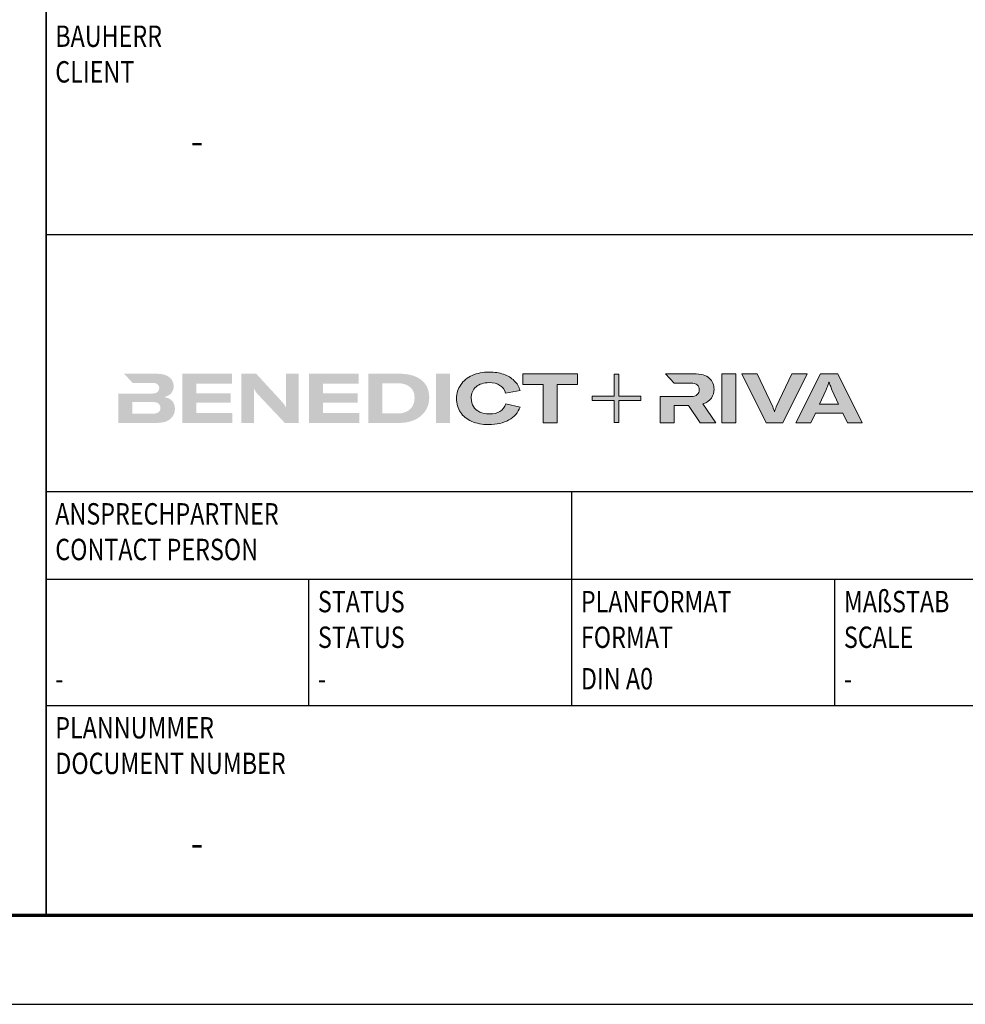
# Model space of a CAD drawing. Units: millimetres. Extents: x 2530 to 23610, y -2334 to 3711.
# Drawn here: x 4944 to 4997, y 658 to 713 of the extents above; entities that cross this region are included whole.
import ezdxf

# ---------------------------------------------------------------- set-up
doc = ezdxf.new("R2010")
doc.units = ezdxf.units.MM
doc.linetypes.add('AUSGEZOGEN', pattern=[0])
doc.layers.add('Calque 1', color=7, linetype='Continuous', lineweight=0)
doc.layers.add('Rahmen (ISO)', color=7, linetype='Continuous', lineweight=70)
doc.layers.add('FormatAK-Text', color=7, linetype='Continuous')
doc.layers.add('RAHMEN', color=7, linetype='AUSGEZOGEN')
doc.layers.add('n d', color=6, linetype='Continuous', plot=False)
doc.styles.add('Arial', font='arialbd.ttf')

# ---------------------------------------------------------------- blocks, each defined once
blk = doc.blocks.new('Rahmen A0')
h = blk.add_hatch(color=0)
edge = h.paths.add_edge_path()
edge.add_spline(control_points=[(-86.446, 33.866), (-86.548, 33.98), (-86.701, 34.052), (-86.906, 34.083)], knot_values=[0, 0, 0, 0, 1, 1, 1, 1], degree=3, periodic=0)
edge.add_spline(control_points=[(-86.906, 34.083), (-86.727, 34.12), (-86.592, 34.193), (-86.5, 34.305)], knot_values=[1, 1, 1, 1, 2, 2, 2, 2], degree=3, periodic=0)
edge.add_spline(control_points=[(-86.5, 34.305), (-86.408, 34.416), (-86.362, 34.546), (-86.362, 34.693)], knot_values=[2, 2, 2, 2, 3, 3, 3, 3], degree=3, periodic=0)
edge.add_spline(control_points=[(-86.362, 34.693), (-86.362, 34.903), (-86.444, 35.072), (-86.609, 35.201)], knot_values=[3, 3, 3, 3, 4, 4, 4, 4], degree=3, periodic=0)
edge.add_spline(control_points=[(-86.609, 35.201), (-86.773, 35.329), (-87.019, 35.393), (-87.345, 35.393)], knot_values=[4, 4, 4, 4, 5, 5, 5, 5], degree=3, periodic=0)
edge.add_spline(control_points=[(-87.345, 35.393), (-87.345, 35.393), (-89.149, 35.393), (-89.149, 35.393)], knot_values=[5, 5, 5, 5, 6, 6, 6, 6], degree=3, periodic=0)
edge.add_spline(control_points=[(-89.148, 35.393), (-89.148, 35.393), (-88.672, 34.88), (-88.672, 34.88)], knot_values=[7, 7, 7, 7, 8, 8, 8, 8], degree=3, periodic=0)
edge.add_spline(control_points=[(-88.672, 34.88), (-88.672, 34.88), (-87.563, 34.88), (-87.563, 34.88)], knot_values=[8, 8, 8, 8, 9, 9, 9, 9], degree=3, periodic=0)
edge.add_spline(control_points=[(-87.563, 34.88), (-87.42, 34.88), (-87.32, 34.853), (-87.262, 34.798)], knot_values=[9, 9, 9, 9, 10, 10, 10, 10], degree=3, periodic=0)
edge.add_spline(control_points=[(-87.262, 34.798), (-87.203, 34.744), (-87.174, 34.676), (-87.174, 34.596)], knot_values=[10, 10, 10, 10, 11, 11, 11, 11], degree=3, periodic=0)
edge.add_spline(control_points=[(-87.174, 34.596), (-87.174, 34.384), (-87.304, 34.278), (-87.563, 34.278)], knot_values=[11, 11, 11, 11, 12, 12, 12, 12], degree=3, periodic=0)
edge.add_spline(control_points=[(-87.563, 34.278), (-87.563, 34.278), (-88.593, 34.278), (-88.593, 34.278)], knot_values=[12, 12, 12, 12, 13, 13, 13, 13], degree=3, periodic=0)
edge.add_spline(control_points=[(-88.593, 34.278), (-88.593, 34.278), (-89.459, 34.278), (-89.459, 34.278)], knot_values=[14, 14, 14, 14, 15, 15, 15, 15], degree=3, periodic=0)
edge.add_spline(control_points=[(-89.459, 34.278), (-89.459, 34.278), (-89.459, 32.634), (-89.459, 32.634)], knot_values=[15, 15, 15, 15, 16, 16, 16, 16], degree=3, periodic=0)
edge.add_spline(control_points=[(-89.459, 32.634), (-89.459, 32.634), (-87.33, 32.634), (-87.33, 32.634)], knot_values=[16, 16, 16, 16, 17, 17, 17, 17], degree=3, periodic=0)
edge.add_spline(control_points=[(-87.33, 32.634), (-86.975, 32.634), (-86.713, 32.708), (-86.545, 32.857)], knot_values=[17, 17, 17, 17, 18, 18, 18, 18], degree=3, periodic=0)
edge.add_spline(control_points=[(-86.545, 32.857), (-86.376, 33.006), (-86.292, 33.193), (-86.292, 33.419)], knot_values=[18, 18, 18, 18, 19, 19, 19, 19], degree=3, periodic=0)
edge.add_spline(control_points=[(-86.292, 33.419), (-86.292, 33.603), (-86.343, 33.752), (-86.446, 33.866)], knot_values=[19, 19, 19, 19, 20, 20, 20, 20], degree=3, periodic=0)
edge = h.paths.add_edge_path(flags=16)
edge.add_spline(control_points=[(-87.209, 33.238), (-87.279, 33.177), (-87.385, 33.147), (-87.528, 33.147)], knot_values=[0, 0, 0, 0, 1, 1, 1, 1], degree=3, periodic=0)
edge.add_spline(control_points=[(-87.528, 33.147), (-87.528, 33.147), (-88.674, 33.147), (-88.674, 33.147)], knot_values=[1, 1, 1, 1, 2, 2, 2, 2], degree=3, periodic=0)
edge.add_spline(control_points=[(-88.674, 33.147), (-88.674, 33.147), (-88.674, 33.804), (-88.674, 33.804)], knot_values=[2, 2, 2, 2, 3, 3, 3, 3], degree=3, periodic=0)
edge.add_spline(control_points=[(-88.674, 33.804), (-88.674, 33.804), (-87.524, 33.804), (-87.524, 33.804)], knot_values=[3, 3, 3, 3, 4, 4, 4, 4], degree=3, periodic=0)
edge.add_spline(control_points=[(-87.524, 33.804), (-87.384, 33.804), (-87.279, 33.774), (-87.209, 33.716)], knot_values=[4, 4, 4, 4, 5, 5, 5, 5], degree=3, periodic=0)
edge.add_spline(control_points=[(-87.209, 33.716), (-87.139, 33.658), (-87.104, 33.579), (-87.104, 33.481)], knot_values=[5, 5, 5, 5, 6, 6, 6, 6], degree=3, periodic=0)
edge.add_spline(control_points=[(-87.104, 33.481), (-87.104, 33.38), (-87.139, 33.299), (-87.209, 33.238)], knot_values=[6, 6, 6, 6, 7, 7, 7, 7], degree=3, periodic=0)
h.paths.add_polyline_path([(-85.096, 33.776), (-83.161, 33.776), (-83.161, 34.289), (-85.096, 34.289), (-85.096, 34.845), (-83.095, 34.845), (-83.095, 35.393), (-85.881, 35.393), (-85.881, 32.634), (-83.068, 32.634), (-83.068, 33.182), (-85.096, 33.182)])
edge = h.paths.add_edge_path()
edge.add_spline(control_points=[(-80.051, 33.903), (-80.051, 33.903), (-80.051, 33.507), (-80.051, 33.507)], knot_values=[0, 0, 0, 0, 1, 1, 1, 1], degree=3, periodic=0)
edge.add_spline(control_points=[(-80.051, 33.507), (-80.051, 33.507), (-80.067, 33.507), (-80.067, 33.507)], knot_values=[1, 1, 1, 1, 2, 2, 2, 2], degree=3, periodic=0)
edge.add_spline(control_points=[(-80.067, 33.507), (-80.124, 33.618), (-80.196, 33.723), (-80.284, 33.822)], knot_values=[2, 2, 2, 2, 3, 3, 3, 3], degree=3, periodic=0)
edge.add_spline(control_points=[(-80.284, 33.822), (-80.284, 33.822), (-81.726, 35.388), (-81.726, 35.388)], knot_values=[3, 3, 3, 3, 4, 4, 4, 4], degree=3, periodic=0)
edge.add_spline(control_points=[(-81.726, 35.388), (-81.726, 35.388), (-82.561, 35.388), (-82.561, 35.388)], knot_values=[4, 4, 4, 4, 5, 5, 5, 5], degree=3, periodic=0)
edge.add_spline(control_points=[(-82.561, 35.388), (-82.561, 35.388), (-82.561, 32.629), (-82.561, 32.629)], knot_values=[5, 5, 5, 5, 6, 6, 6, 6], degree=3, periodic=0)
edge.add_spline(control_points=[(-82.561, 32.629), (-82.561, 32.629), (-81.85, 32.629), (-81.85, 32.629)], knot_values=[6, 6, 6, 6, 7, 7, 7, 7], degree=3, periodic=0)
edge.add_spline(control_points=[(-81.85, 32.629), (-81.85, 32.629), (-81.85, 34.144), (-81.85, 34.144)], knot_values=[7, 7, 7, 7, 8, 8, 8, 8], degree=3, periodic=0)
edge.add_spline(control_points=[(-81.85, 34.144), (-81.85, 34.144), (-81.85, 34.529), (-81.85, 34.529)], knot_values=[8, 8, 8, 8, 9, 9, 9, 9], degree=3, periodic=0)
edge.add_spline(control_points=[(-81.85, 34.529), (-81.85, 34.529), (-81.835, 34.529), (-81.835, 34.529)], knot_values=[9, 9, 9, 9, 10, 10, 10, 10], degree=3, periodic=0)
edge.add_spline(control_points=[(-81.835, 34.529), (-81.817, 34.485), (-81.786, 34.432), (-81.743, 34.372)], knot_values=[10, 10, 10, 10, 11, 11, 11, 11], degree=3, periodic=0)
edge.add_spline(control_points=[(-81.743, 34.372), (-81.701, 34.311), (-81.659, 34.258), (-81.617, 34.214)], knot_values=[11, 11, 11, 11, 12, 12, 12, 12], degree=3, periodic=0)
edge.add_spline(control_points=[(-81.617, 34.214), (-81.617, 34.214), (-80.121, 32.629), (-80.121, 32.629)], knot_values=[12, 12, 12, 12, 13, 13, 13, 13], degree=3, periodic=0)
edge.add_spline(control_points=[(-80.121, 32.629), (-80.121, 32.629), (-79.34, 32.629), (-79.34, 32.629)], knot_values=[13, 13, 13, 13, 14, 14, 14, 14], degree=3, periodic=0)
edge.add_spline(control_points=[(-79.34, 32.629), (-79.34, 32.629), (-79.34, 35.388), (-79.34, 35.388)], knot_values=[14, 14, 14, 14, 15, 15, 15, 15], degree=3, periodic=0)
edge.add_spline(control_points=[(-79.34, 35.388), (-79.34, 35.388), (-80.051, 35.388), (-80.051, 35.388)], knot_values=[15, 15, 15, 15, 16, 16, 16, 16], degree=3, periodic=0)
edge.add_spline(control_points=[(-80.051, 35.388), (-80.051, 35.388), (-80.051, 33.903), (-80.051, 33.903)], knot_values=[16, 16, 16, 16, 17, 17, 17, 17], degree=3, periodic=0)
h.paths.add_polyline_path([(-77.973, 33.776), (-76.038, 33.776), (-76.038, 34.289), (-77.973, 34.289), (-77.973, 34.845), (-75.972, 34.845), (-75.972, 35.393), (-78.758, 35.393), (-78.758, 32.634), (-75.945, 32.634), (-75.945, 33.182), (-77.973, 33.182)])
edge = h.paths.add_edge_path()
edge.add_spline(control_points=[(-72.223, 34.785), (-72.357, 34.985), (-72.55, 35.137), (-72.8, 35.239)], knot_values=[0, 0, 0, 0, 1, 1, 1, 1], degree=3, periodic=0)
edge.add_spline(control_points=[(-72.8, 35.239), (-73.05, 35.342), (-73.344, 35.393), (-73.684, 35.393)], knot_values=[1, 1, 1, 1, 2, 2, 2, 2], degree=3, periodic=0)
edge.add_spline(control_points=[(-73.684, 35.393), (-73.684, 35.393), (-75.436, 35.393), (-75.436, 35.393)], knot_values=[2, 2, 2, 2, 3, 3, 3, 3], degree=3, periodic=0)
edge.add_spline(control_points=[(-75.436, 35.393), (-75.436, 35.393), (-75.436, 32.634), (-75.436, 32.634)], knot_values=[3, 3, 3, 3, 4, 4, 4, 4], degree=3, periodic=0)
edge.add_spline(control_points=[(-75.436, 32.634), (-75.436, 32.634), (-73.695, 32.634), (-73.695, 32.634)], knot_values=[4, 4, 4, 4, 5, 5, 5, 5], degree=3, periodic=0)
edge.add_spline(control_points=[(-73.695, 32.634), (-73.369, 32.634), (-73.079, 32.693), (-72.825, 32.811)], knot_values=[5, 5, 5, 5, 6, 6, 6, 6], degree=3, periodic=0)
edge.add_spline(control_points=[(-72.825, 32.811), (-72.571, 32.929), (-72.374, 33.096), (-72.232, 33.312)], knot_values=[6, 6, 6, 6, 7, 7, 7, 7], degree=3, periodic=0)
edge.add_spline(control_points=[(-72.232, 33.312), (-72.091, 33.528), (-72.021, 33.778), (-72.021, 34.06)], knot_values=[7, 7, 7, 7, 8, 8, 8, 8], degree=3, periodic=0)
edge.add_spline(control_points=[(-72.021, 34.06), (-72.021, 34.342), (-72.088, 34.584), (-72.223, 34.785)], knot_values=[8, 8, 8, 8, 9, 9, 9, 9], degree=3, periodic=0)
edge = h.paths.add_edge_path(flags=16)
edge.add_spline(control_points=[(-73.099, 33.399), (-73.269, 33.244), (-73.501, 33.166), (-73.796, 33.166)], knot_values=[0, 0, 0, 0, 1, 1, 1, 1], degree=3, periodic=0)
edge.add_spline(control_points=[(-73.796, 33.166), (-73.796, 33.166), (-74.651, 33.166), (-74.651, 33.166)], knot_values=[1, 1, 1, 1, 2, 2, 2, 2], degree=3, periodic=0)
edge.add_spline(control_points=[(-74.651, 33.166), (-74.651, 33.166), (-74.651, 34.86), (-74.651, 34.86)], knot_values=[2, 2, 2, 2, 3, 3, 3, 3], degree=3, periodic=0)
edge.add_spline(control_points=[(-74.651, 34.86), (-74.651, 34.86), (-73.804, 34.86), (-73.804, 34.86)], knot_values=[3, 3, 3, 3, 4, 4, 4, 4], degree=3, periodic=0)
edge.add_spline(control_points=[(-73.804, 34.86), (-73.512, 34.86), (-73.278, 34.791), (-73.105, 34.651)], knot_values=[4, 4, 4, 4, 5, 5, 5, 5], degree=3, periodic=0)
edge.add_spline(control_points=[(-73.105, 34.651), (-72.931, 34.511), (-72.844, 34.31), (-72.844, 34.048)], knot_values=[5, 5, 5, 5, 6, 6, 6, 6], degree=3, periodic=0)
edge.add_spline(control_points=[(-72.844, 34.048), (-72.844, 33.771), (-72.929, 33.555), (-73.099, 33.399)], knot_values=[6, 6, 6, 6, 7, 7, 7, 7], degree=3, periodic=0)
h.paths.add_polyline_path([(-71.647, 32.634), (-70.862, 32.634), (-70.862, 35.393), (-71.647, 35.393)])
edge = h.paths.add_edge_path()
edge.add_spline(control_points=[(-69.394, 34.655), (-69.214, 34.813), (-68.969, 34.892), (-68.658, 34.892)], knot_values=[0, 0, 0, 0, 1, 1, 1, 1], degree=3, periodic=0)
edge.add_spline(control_points=[(-68.658, 34.892), (-68.409, 34.892), (-68.206, 34.842), (-68.048, 34.742)], knot_values=[1, 1, 1, 1, 2, 2, 2, 2], degree=3, periodic=0)
edge.add_spline(control_points=[(-68.048, 34.742), (-67.89, 34.642), (-67.785, 34.498), (-67.733, 34.309)], knot_values=[2, 2, 2, 2, 3, 3, 3, 3], degree=3, periodic=0)
edge.add_spline(control_points=[(-67.733, 34.309), (-67.733, 34.309), (-66.921, 34.452), (-66.921, 34.452)], knot_values=[3, 3, 3, 3, 4, 4, 4, 4], degree=3, periodic=0)
edge.add_spline(control_points=[(-66.921, 34.452), (-66.98, 34.665), (-67.09, 34.849), (-67.249, 35.004)], knot_values=[4, 4, 4, 4, 5, 5, 5, 5], degree=3, periodic=0)
edge.add_spline(control_points=[(-67.249, 35.004), (-67.408, 35.16), (-67.607, 35.279), (-67.846, 35.362)], knot_values=[5, 5, 5, 5, 6, 6, 6, 6], degree=3, periodic=0)
edge.add_spline(control_points=[(-67.846, 35.362), (-68.084, 35.445), (-68.352, 35.486), (-68.65, 35.486)], knot_values=[6, 6, 6, 6, 7, 7, 7, 7], degree=3, periodic=0)
edge.add_spline(control_points=[(-68.65, 35.486), (-69.008, 35.486), (-69.326, 35.423), (-69.604, 35.298)], knot_values=[7, 7, 7, 7, 8, 8, 8, 8], degree=3, periodic=0)
edge.add_spline(control_points=[(-69.604, 35.298), (-69.883, 35.172), (-70.099, 34.996), (-70.255, 34.771)], knot_values=[8, 8, 8, 8, 9, 9, 9, 9], degree=3, periodic=0)
edge.add_spline(control_points=[(-70.255, 34.771), (-70.41, 34.546), (-70.488, 34.289), (-70.488, 34.002)], knot_values=[9, 9, 9, 9, 10, 10, 10, 10], degree=3, periodic=0)
edge.add_spline(control_points=[(-70.488, 34.002), (-70.488, 33.709), (-70.414, 33.452), (-70.267, 33.232)], knot_values=[10, 10, 10, 10, 11, 11, 11, 11], degree=3, periodic=0)
edge.add_spline(control_points=[(-70.267, 33.232), (-70.119, 33.012), (-69.909, 32.842), (-69.637, 32.721)], knot_values=[11, 11, 11, 11, 12, 12, 12, 12], degree=3, periodic=0)
edge.add_spline(control_points=[(-69.637, 32.721), (-69.365, 32.601), (-69.046, 32.541), (-68.681, 32.541)], knot_values=[12, 12, 12, 12, 13, 13, 13, 13], degree=3, periodic=0)
edge.add_spline(control_points=[(-68.681, 32.541), (-68.233, 32.541), (-67.857, 32.626), (-67.552, 32.797)], knot_values=[13, 13, 13, 13, 14, 14, 14, 14], degree=3, periodic=0)
edge.add_spline(control_points=[(-67.552, 32.797), (-67.248, 32.968), (-67.039, 33.21), (-66.925, 33.524)], knot_values=[14, 14, 14, 14, 15, 15, 15, 15], degree=3, periodic=0)
edge.add_spline(control_points=[(-66.925, 33.524), (-66.925, 33.524), (-67.725, 33.695), (-67.725, 33.695)], knot_values=[15, 15, 15, 15, 16, 16, 16, 16], degree=3, periodic=0)
edge.add_spline(control_points=[(-67.725, 33.695), (-67.785, 33.511), (-67.893, 33.371), (-68.05, 33.277)], knot_values=[16, 16, 16, 16, 17, 17, 17, 17], degree=3, periodic=0)
edge.add_spline(control_points=[(-68.05, 33.277), (-68.206, 33.182), (-68.407, 33.135), (-68.65, 33.135)], knot_values=[17, 17, 17, 17, 18, 18, 18, 18], degree=3, periodic=0)
edge.add_spline(control_points=[(-68.65, 33.135), (-68.855, 33.135), (-69.033, 33.171), (-69.186, 33.244)], knot_values=[18, 18, 18, 18, 19, 19, 19, 19], degree=3, periodic=0)
edge.add_spline(control_points=[(-69.186, 33.244), (-69.339, 33.316), (-69.457, 33.419), (-69.54, 33.551)], knot_values=[19, 19, 19, 19, 20, 20, 20, 20], degree=3, periodic=0)
edge.add_spline(control_points=[(-69.54, 33.551), (-69.623, 33.683), (-69.664, 33.837), (-69.664, 34.013)], knot_values=[20, 20, 20, 20, 21, 21, 21, 21], degree=3, periodic=0)
edge.add_spline(control_points=[(-69.664, 34.013), (-69.664, 34.283), (-69.574, 34.497), (-69.394, 34.655)], knot_values=[21, 21, 21, 21, 22, 22, 22, 22], degree=3, periodic=0)
h.paths.add_polyline_path([(-66.771, 35.393), (-66.771, 34.783), (-65.624, 34.783), (-65.624, 32.634), (-64.839, 32.634), (-64.839, 34.783), (-63.689, 34.783), (-63.689, 35.393)])
h = blk.add_hatch(color=256)
edge = h.paths.add_edge_path()
edge.add_spline(control_points=[(-55.606, 35.39), (-55.606, 35.39), (-55.606, 32.631), (-55.606, 32.631)], knot_values=[0, 0, 0, 0, 1, 1, 1, 1], degree=3, periodic=0)
edge.add_spline(control_points=[(-55.606, 32.631), (-55.606, 32.631), (-54.821, 32.631), (-54.821, 32.631)], knot_values=[3, 3, 3, 3, 4, 4, 4, 4], degree=3, periodic=0)
edge.add_spline(control_points=[(-54.821, 32.631), (-54.821, 32.631), (-54.821, 35.39), (-54.821, 35.39)], knot_values=[2, 2, 2, 2, 3, 3, 3, 3], degree=3, periodic=0)
edge.add_spline(control_points=[(-54.821, 35.39), (-54.821, 35.39), (-55.606, 35.39), (-55.606, 35.39)], knot_values=[1, 1, 1, 1, 2, 2, 2, 2], degree=3, periodic=0)
edge = h.paths.add_edge_path()
edge.add_spline(control_points=[(-52.742, 33.533), (-52.742, 33.533), (-53.609, 35.39), (-53.609, 35.39)], knot_values=[0, 0, 0, 0, 1, 1, 1, 1], degree=3, periodic=0)
edge.add_spline(control_points=[(-53.609, 35.39), (-53.609, 35.39), (-54.479, 35.39), (-54.479, 35.39)], knot_values=[9, 9, 9, 9, 10, 10, 10, 10], degree=3, periodic=0)
edge.add_spline(control_points=[(-54.479, 35.39), (-54.479, 35.39), (-53.112, 32.631), (-53.112, 32.631)], knot_values=[8, 8, 8, 8, 9, 9, 9, 9], degree=3, periodic=0)
edge.add_spline(control_points=[(-53.112, 32.631), (-53.112, 32.631), (-52.171, 32.631), (-52.171, 32.631)], knot_values=[7, 7, 7, 7, 8, 8, 8, 8], degree=3, periodic=0)
edge.add_spline(control_points=[(-52.171, 32.631), (-52.171, 32.631), (-50.807, 35.39), (-50.807, 35.39)], knot_values=[6, 6, 6, 6, 7, 7, 7, 7], degree=3, periodic=0)
edge.add_spline(control_points=[(-50.807, 35.39), (-50.807, 35.39), (-51.678, 35.39), (-51.678, 35.39)], knot_values=[5, 5, 5, 5, 6, 6, 6, 6], degree=3, periodic=0)
edge.add_spline(control_points=[(-51.678, 35.39), (-51.678, 35.39), (-52.544, 33.533), (-52.544, 33.533)], knot_values=[4, 4, 4, 4, 5, 5, 5, 5], degree=3, periodic=0)
edge.add_spline(control_points=[(-52.544, 33.533), (-52.588, 33.432), (-52.619, 33.34), (-52.637, 33.257)], knot_values=[3, 3, 3, 3, 4, 4, 4, 4], degree=3, periodic=0)
edge.add_spline(control_points=[(-52.637, 33.257), (-52.637, 33.257), (-52.649, 33.257), (-52.649, 33.257)], knot_values=[2, 2, 2, 2, 3, 3, 3, 3], degree=3, periodic=0)
edge.add_spline(control_points=[(-52.649, 33.257), (-52.672, 33.355), (-52.704, 33.447), (-52.742, 33.533)], knot_values=[1, 1, 1, 1, 2, 2, 2, 2], degree=3, periodic=0)
edge = h.paths.add_edge_path()
edge.add_spline(control_points=[(-48.809, 33.187), (-48.809, 33.187), (-48.553, 32.631), (-48.553, 32.631)], knot_values=[0, 0, 0, 0, 1, 1, 1, 1], degree=3, periodic=0)
edge.add_spline(control_points=[(-48.553, 32.631), (-48.553, 32.631), (-47.713, 32.631), (-47.713, 32.631)], knot_values=[7, 7, 7, 7, 8, 8, 8, 8], degree=3, periodic=0)
edge.add_spline(control_points=[(-47.713, 32.631), (-47.713, 32.631), (-49.089, 35.39), (-49.089, 35.39)], knot_values=[6, 6, 6, 6, 7, 7, 7, 7], degree=3, periodic=0)
edge.add_spline(control_points=[(-49.089, 35.39), (-49.089, 35.39), (-50.068, 35.39), (-50.068, 35.39)], knot_values=[5, 5, 5, 5, 6, 6, 6, 6], degree=3, periodic=0)
edge.add_spline(control_points=[(-50.068, 35.39), (-50.068, 35.39), (-51.448, 32.631), (-51.448, 32.631)], knot_values=[4, 4, 4, 4, 5, 5, 5, 5], degree=3, periodic=0)
edge.add_spline(control_points=[(-51.448, 32.631), (-51.448, 32.631), (-50.605, 32.631), (-50.605, 32.631)], knot_values=[3, 3, 3, 3, 4, 4, 4, 4], degree=3, periodic=0)
edge.add_spline(control_points=[(-50.605, 32.631), (-50.605, 32.631), (-50.348, 33.187), (-50.348, 33.187)], knot_values=[2, 2, 2, 2, 3, 3, 3, 3], degree=3, periodic=0)
edge.add_spline(control_points=[(-50.348, 33.187), (-50.348, 33.187), (-48.809, 33.187), (-48.809, 33.187)], knot_values=[1, 1, 1, 1, 2, 2, 2, 2], degree=3, periodic=0)
edge = h.paths.add_edge_path(flags=16)
edge.add_spline(control_points=[(-49.396, 34.446), (-49.396, 34.446), (-49.042, 33.688), (-49.042, 33.688)], knot_values=[0, 0, 0, 0, 1, 1, 1, 1], degree=3, periodic=0)
edge.add_spline(control_points=[(-49.042, 33.688), (-49.042, 33.688), (-50.115, 33.688), (-50.115, 33.688)], knot_values=[7, 7, 7, 7, 8, 8, 8, 8], degree=3, periodic=0)
edge.add_spline(control_points=[(-50.115, 33.688), (-50.115, 33.688), (-49.761, 34.446), (-49.761, 34.446)], knot_values=[6, 6, 6, 6, 7, 7, 7, 7], degree=3, periodic=0)
edge.add_spline(control_points=[(-49.761, 34.446), (-49.735, 34.508), (-49.706, 34.583), (-49.672, 34.669)], knot_values=[5, 5, 5, 5, 6, 6, 6, 6], degree=3, periodic=0)
edge.add_spline(control_points=[(-49.672, 34.669), (-49.638, 34.756), (-49.609, 34.84), (-49.583, 34.92)], knot_values=[4, 4, 4, 4, 5, 5, 5, 5], degree=3, periodic=0)
edge.add_spline(control_points=[(-49.583, 34.92), (-49.583, 34.92), (-49.575, 34.92), (-49.575, 34.92)], knot_values=[3, 3, 3, 3, 4, 4, 4, 4], degree=3, periodic=0)
edge.add_spline(control_points=[(-49.575, 34.92), (-49.549, 34.84), (-49.519, 34.756), (-49.485, 34.669)], knot_values=[2, 2, 2, 2, 3, 3, 3, 3], degree=3, periodic=0)
edge.add_spline(control_points=[(-49.485, 34.669), (-49.452, 34.583), (-49.422, 34.508), (-49.396, 34.446)], knot_values=[1, 1, 1, 1, 2, 2, 2, 2], degree=3, periodic=0)
edge = h.paths.add_edge_path()
edge.add_spline(control_points=[(-56.655, 33.702), (-56.44, 33.77), (-56.283, 33.879), (-56.183, 34.031)], knot_values=[0, 0, 0, 0, 1, 1, 1, 1], degree=3, periodic=0)
edge.add_spline(control_points=[(-56.183, 34.031), (-56.083, 34.182), (-56.033, 34.345), (-56.033, 34.518)], knot_values=[1, 1, 1, 1, 2, 2, 2, 2], degree=3, periodic=0)
edge.add_spline(control_points=[(-56.033, 34.518), (-56.033, 34.765), (-56.122, 34.972), (-56.3, 35.14)], knot_values=[2, 2, 2, 2, 3, 3, 3, 3], degree=3, periodic=0)
edge.add_spline(control_points=[(-56.3, 35.14), (-56.477, 35.309), (-56.769, 35.393), (-57.176, 35.393)], knot_values=[3, 3, 3, 3, 4, 4, 4, 4], degree=3, periodic=0)
edge.add_spline(control_points=[(-57.176, 35.393), (-57.176, 35.393), (-58.757, 35.393), (-58.757, 35.393)], knot_values=[4, 4, 4, 4, 5, 5, 5, 5], degree=3, periodic=0)
edge.add_spline(control_points=[(-58.757, 35.393), (-58.757, 35.393), (-58.27, 34.869), (-58.27, 34.869)], knot_values=[5, 5, 5, 5, 6, 6, 6, 6], degree=3, periodic=0)
edge.add_spline(control_points=[(-58.27, 34.868), (-58.27, 34.868), (-57.351, 34.868), (-57.351, 34.868)], knot_values=[7, 7, 7, 7, 8, 8, 8, 8], degree=3, periodic=0)
edge.add_spline(control_points=[(-57.351, 34.868), (-57.177, 34.868), (-57.052, 34.833), (-56.976, 34.763)], knot_values=[8, 8, 8, 8, 9, 9, 9, 9], degree=3, periodic=0)
edge.add_spline(control_points=[(-56.976, 34.763), (-56.899, 34.693), (-56.861, 34.604), (-56.861, 34.495)], knot_values=[9, 9, 9, 9, 10, 10, 10, 10], degree=3, periodic=0)
edge.add_spline(control_points=[(-56.861, 34.495), (-56.861, 34.384), (-56.899, 34.292), (-56.976, 34.219)], knot_values=[10, 10, 10, 10, 11, 11, 11, 11], degree=3, periodic=0)
edge.add_spline(control_points=[(-56.976, 34.219), (-57.052, 34.147), (-57.179, 34.11), (-57.355, 34.11)], knot_values=[11, 11, 11, 11, 12, 12, 12, 12], degree=3, periodic=0)
edge.add_spline(control_points=[(-57.355, 34.11), (-57.355, 34.11), (-58.22, 34.11), (-58.22, 34.11)], knot_values=[12, 12, 12, 12, 13, 13, 13, 13], degree=3, periodic=0)
edge.add_spline(control_points=[(-58.22, 34.11), (-58.22, 34.11), (-58.272, 34.11), (-58.272, 34.11)], knot_values=[13, 13, 13, 13, 14, 14, 14, 14], degree=3, periodic=0)
edge.add_spline(control_points=[(-58.272, 34.11), (-58.272, 34.11), (-59.057, 34.11), (-59.057, 34.11)], knot_values=[14, 14, 14, 14, 15, 15, 15, 15], degree=3, periodic=0)
edge.add_spline(control_points=[(-59.057, 34.11), (-59.057, 34.11), (-59.057, 32.634), (-59.057, 32.634)], knot_values=[15, 15, 15, 15, 16, 16, 16, 16], degree=3, periodic=0)
edge.add_spline(control_points=[(-59.057, 32.634), (-59.057, 32.634), (-58.272, 32.634), (-58.272, 32.634)], knot_values=[16, 16, 16, 16, 17, 17, 17, 17], degree=3, periodic=0)
edge.add_spline(control_points=[(-58.272, 32.634), (-58.272, 32.634), (-58.272, 33.609), (-58.272, 33.609)], knot_values=[17, 17, 17, 17, 18, 18, 18, 18], degree=3, periodic=0)
edge.add_spline(control_points=[(-58.272, 33.609), (-58.272, 33.609), (-57.467, 33.609), (-57.467, 33.609)], knot_values=[18, 18, 18, 18, 19, 19, 19, 19], degree=3, periodic=0)
edge.add_spline(control_points=[(-57.467, 33.609), (-57.467, 33.609), (-56.815, 32.634), (-56.815, 32.634)], knot_values=[19, 19, 19, 19, 20, 20, 20, 20], degree=3, periodic=0)
edge.add_spline(control_points=[(-56.815, 32.634), (-56.815, 32.634), (-55.932, 32.634), (-55.932, 32.634)], knot_values=[20, 20, 20, 20, 21, 21, 21, 21], degree=3, periodic=0)
edge.add_spline(control_points=[(-55.932, 32.634), (-55.932, 32.634), (-56.655, 33.702), (-56.655, 33.702)], knot_values=[21, 21, 21, 21, 22, 22, 22, 22], degree=3, periodic=0)
at = {"true_color": 0xff5a00}
blk.add_hatch(color=20, dxfattribs=at).paths.add_polyline_path([(-60.152, 34.134), (-61.387, 34.134), (-61.387, 35.368), (-61.638, 35.368), (-61.638, 34.134), (-62.872, 34.134), (-62.872, 33.883), (-61.638, 33.883), (-61.638, 32.648), (-61.387, 32.648), (-61.387, 33.883), (-60.152, 33.883)])
at = {"linetype": 'ByBlock'}
blk.add_line((-93.518, 94.548), (-93.518, 5), dxfattribs=at)
at = {"linetype": 'AUSGEZOGEN', "lineweight": 25}
for p, q in [((-93.518, 43.212), (-5, 43.212)), ((-93.518, 28.783), (-5, 28.783)), ((-64.019, 16.775), (-64.019, 28.783)), ((-93.518, 23.856), (-5, 23.856)), ((-93.518, 23.856), (-5, 23.856)), ((-78.779, 16.775), (-78.779, 23.856)), ((-49.259, 16.775), (-49.259, 23.856)), ((-93.518, 16.775), (-5, 16.775)), ((-93.518, 16.775), (-5, 16.775))]:
    blk.add_line(p, q, dxfattribs=at)
blk.add_lwpolyline([(-93.518, 94.548), (-5, 94.548), (-5, 5), (-93.518, 5)], close=True)
at = {"layer": 'Calque 1'}
blk.add_lwpolyline([(-66.771, 35.393), (-66.771, 34.783), (-65.624, 34.783), (-65.624, 32.634), (-64.839, 32.634), (-64.839, 34.783), (-63.689, 34.783), (-63.689, 35.393)], close=True, dxfattribs=at)
at = {"layer": 'Calque 1', "color": 20, "true_color": 0xff5a00}
blk.add_lwpolyline([(-60.152, 34.134), (-61.387, 34.134), (-61.387, 35.368), (-61.638, 35.368), (-61.638, 34.134), (-62.872, 34.134), (-62.872, 33.883), (-61.638, 33.883), (-61.638, 32.648), (-61.387, 32.648), (-61.387, 33.883), (-60.152, 33.883)], close=True, dxfattribs=at)
at = {"layer": 'Calque 1'}
for points, knots in [([(-69.394, 34.655), (-69.214, 34.813), (-68.969, 34.892), (-68.658, 34.892), (-68.409, 34.892), (-68.206, 34.842), (-68.048, 34.742), (-67.89, 34.642), (-67.785, 34.498), (-67.733, 34.309), (-67.733, 34.309), (-66.921, 34.452), (-66.921, 34.452), (-66.98, 34.665), (-67.09, 34.849), (-67.249, 35.004), (-67.408, 35.16), (-67.607, 35.279), (-67.846, 35.362), (-68.084, 35.445), (-68.352, 35.486), (-68.65, 35.486), (-69.008, 35.486), (-69.326, 35.423), (-69.604, 35.298), (-69.883, 35.172), (-70.099, 34.996), (-70.255, 34.771), (-70.41, 34.546), (-70.488, 34.289), (-70.488, 34.002), (-70.488, 33.709), (-70.414, 33.452), (-70.267, 33.232), (-70.119, 33.012), (-69.909, 32.842), (-69.637, 32.721), (-69.365, 32.601), (-69.046, 32.541), (-68.681, 32.541), (-68.233, 32.541), (-67.857, 32.626), (-67.552, 32.797), (-67.248, 32.968), (-67.039, 33.21), (-66.925, 33.524), (-66.925, 33.524), (-67.725, 33.695), (-67.725, 33.695), (-67.785, 33.511), (-67.893, 33.371), (-68.05, 33.277), (-68.206, 33.182), (-68.407, 33.135), (-68.65, 33.135), (-68.855, 33.135), (-69.033, 33.171), (-69.186, 33.244), (-69.339, 33.316), (-69.457, 33.419), (-69.54, 33.551), (-69.623, 33.683), (-69.664, 33.837), (-69.664, 34.013), (-69.664, 34.283), (-69.574, 34.497), (-69.394, 34.655)], [0, 0, 0, 0, 1, 1, 1, 2, 2, 2, 3, 3, 3, 4, 4, 4, 5, 5, 5, 6, 6, 6, 7, 7, 7, 8, 8, 8, 9, 9, 9, 10, 10, 10, 11, 11, 11, 12, 12, 12, 13, 13, 13, 14, 14, 14, 15, 15, 15, 16, 16, 16, 17, 17, 17, 18, 18, 18, 19, 19, 19, 20, 20, 20, 21, 21, 21, 22, 22, 22, 22]), ([(-56.655, 33.702), (-56.44, 33.77), (-56.283, 33.879), (-56.183, 34.031), (-56.083, 34.182), (-56.033, 34.345), (-56.033, 34.518), (-56.033, 34.765), (-56.122, 34.972), (-56.3, 35.14), (-56.477, 35.309), (-56.769, 35.393), (-57.176, 35.393), (-57.176, 35.393), (-58.757, 35.393), (-58.757, 35.393), (-58.757, 35.393), (-58.27, 34.869), (-58.27, 34.869), (-58.27, 34.869), (-58.27, 34.868), (-58.27, 34.868), (-58.27, 34.868), (-57.351, 34.868), (-57.351, 34.868), (-57.177, 34.868), (-57.052, 34.833), (-56.976, 34.763), (-56.899, 34.693), (-56.861, 34.604), (-56.861, 34.495), (-56.861, 34.384), (-56.899, 34.292), (-56.976, 34.219), (-57.052, 34.147), (-57.179, 34.11), (-57.355, 34.11), (-57.355, 34.11), (-58.22, 34.11), (-58.22, 34.11), (-58.22, 34.11), (-58.272, 34.11), (-58.272, 34.11), (-58.272, 34.11), (-59.057, 34.11), (-59.057, 34.11), (-59.057, 34.11), (-59.057, 32.634), (-59.057, 32.634), (-59.057, 32.634), (-58.272, 32.634), (-58.272, 32.634), (-58.272, 32.634), (-58.272, 33.609), (-58.272, 33.609), (-58.272, 33.609), (-57.467, 33.609), (-57.467, 33.609), (-57.467, 33.609), (-56.815, 32.634), (-56.815, 32.634), (-56.815, 32.634), (-55.932, 32.634), (-55.932, 32.634), (-55.932, 32.634), (-56.655, 33.702), (-56.655, 33.702)], [0, 0, 0, 0, 1, 1, 1, 2, 2, 2, 3, 3, 3, 4, 4, 4, 5, 5, 5, 6, 6, 6, 7, 7, 7, 8, 8, 8, 9, 9, 9, 10, 10, 10, 11, 11, 11, 12, 12, 12, 13, 13, 13, 14, 14, 14, 15, 15, 15, 16, 16, 16, 17, 17, 17, 18, 18, 18, 19, 19, 19, 20, 20, 20, 21, 21, 21, 22, 22, 22, 22]), ([(-55.606, 32.631), (-55.606, 32.631), (-55.606, 35.39), (-55.606, 35.39), (-55.606, 35.39), (-54.821, 35.39), (-54.821, 35.39), (-54.821, 35.39), (-54.821, 32.631), (-54.821, 32.631), (-54.821, 32.631), (-55.606, 32.631), (-55.606, 32.631)], [0, 0, 0, 0, 1, 1, 1, 2, 2, 2, 3, 3, 3, 4, 4, 4, 4]), ([(-53.609, 35.39), (-53.609, 35.39), (-52.742, 33.533), (-52.742, 33.533), (-52.704, 33.447), (-52.672, 33.355), (-52.649, 33.257), (-52.649, 33.257), (-52.637, 33.257), (-52.637, 33.257), (-52.619, 33.34), (-52.588, 33.432), (-52.544, 33.533), (-52.544, 33.533), (-51.678, 35.39), (-51.678, 35.39), (-51.678, 35.39), (-50.807, 35.39), (-50.807, 35.39), (-50.807, 35.39), (-52.171, 32.631), (-52.171, 32.631), (-52.171, 32.631), (-53.112, 32.631), (-53.112, 32.631), (-53.112, 32.631), (-54.479, 35.39), (-54.479, 35.39), (-54.479, 35.39), (-53.609, 35.39), (-53.609, 35.39)], [0, 0, 0, 0, 1, 1, 1, 2, 2, 2, 3, 3, 3, 4, 4, 4, 5, 5, 5, 6, 6, 6, 7, 7, 7, 8, 8, 8, 9, 9, 9, 10, 10, 10, 10]), ([(-48.553, 32.631), (-48.553, 32.631), (-48.809, 33.187), (-48.809, 33.187), (-48.809, 33.187), (-50.348, 33.187), (-50.348, 33.187), (-50.348, 33.187), (-50.605, 32.631), (-50.605, 32.631), (-50.605, 32.631), (-51.448, 32.631), (-51.448, 32.631), (-51.448, 32.631), (-50.068, 35.39), (-50.068, 35.39), (-50.068, 35.39), (-49.089, 35.39), (-49.089, 35.39), (-49.089, 35.39), (-47.713, 32.631), (-47.713, 32.631), (-47.713, 32.631), (-48.553, 32.631), (-48.553, 32.631)], [0, 0, 0, 0, 1, 1, 1, 2, 2, 2, 3, 3, 3, 4, 4, 4, 5, 5, 5, 6, 6, 6, 7, 7, 7, 8, 8, 8, 8]), ([(-49.042, 33.688), (-49.042, 33.688), (-49.396, 34.446), (-49.396, 34.446), (-49.422, 34.508), (-49.452, 34.583), (-49.485, 34.669), (-49.519, 34.756), (-49.549, 34.84), (-49.575, 34.92), (-49.575, 34.92), (-49.583, 34.92), (-49.583, 34.92), (-49.609, 34.84), (-49.638, 34.756), (-49.672, 34.669), (-49.706, 34.583), (-49.735, 34.508), (-49.761, 34.446), (-49.761, 34.446), (-50.115, 33.688), (-50.115, 33.688), (-50.115, 33.688), (-49.042, 33.688), (-49.042, 33.688)], [0, 0, 0, 0, 1, 1, 1, 2, 2, 2, 3, 3, 3, 4, 4, 4, 5, 5, 5, 6, 6, 6, 7, 7, 7, 8, 8, 8, 8])]:
    blk.add_open_spline(points, degree=3, knots=knots, dxfattribs=at)
at = {"layer": 'n d'}
blk.add_line((-1189, 0), (0, 0), dxfattribs=at)
blk.add_lwpolyline([(-1189, 0), (0, 0), (0, 841), (-1189, 841)], close=True, dxfattribs=at)
at = {"layer": 'Rahmen (ISO)'}
blk.add_lwpolyline([(-1184, 5), (-5, 5), (-5, 836), (-1184, 836)], close=True, dxfattribs=at)
at = {"linetype": 'AUSGEZOGEN', "lineweight": 25, "char_height": 1.2, "attachment_point": 1, "style": 'Arial'}
for s, insert, width in [('\\W0.80;BAUHERR \\PCLIENT', (-93.007, 54.939), 19.39489), ('\\W0.80;ANSPRECHPARTNER \\PCONTACT PERSON', (-93.007, 28.129), 13), ('\\W0.80;STATUS  \\PSTATUS', (-78.268, 23.203), 13), ('\\W0.80;PLANFORMAT  \\PFORMAT', (-63.508, 23.203), 13), ('\\W0.80;MAßSTAB  \\PSCALE', (-48.748, 23.203), 13), ('\\fArial|b0|i0|c0|p34;\\W0.80;DIN A0', (-63.508, 18.873), 13), ('\\fArial|b0|i0|c0|p34;\\W0.80;-', (-93.007, 18.873), 13), ('\\fArial|b0|i0|c0|p34;\\W0.80;-', (-78.268, 18.873), 13), ('\\fArial|b0|i0|c0|p34;\\W0.80;-', (-48.748, 18.873), 13), ('\\W0.80;PLANNUMMER\\PDOCUMENT NUMBER', (-93.007, 16.122), 19.82887)]:
    blk.add_mtext(s, dxfattribs=dict(at, insert=insert, width=width))
at = {"layer": 'FormatAK-Text', "color": 0, "char_height": 1.5, "attachment_point": 1, "style": 'Arial'}
for insert in [(-85.4, 49.205), (-85.4, 9.799)]:
    blk.add_mtext_dynamic_manual_height_columns('\\fArial|b0|i0|c0|p34;-', width=61.27194, gutter_width=15, heights=[6.361], dxfattribs=dict(at, insert=insert))

msp = doc.modelspace()

# ---------------------------------------------------------------- block references
at = {"layer": 'RAHMEN'}
msp.add_blockref('Rahmen A0', (5039.13, 658.206), dxfattribs=at)

doc.saveas('drawing.dxf')
